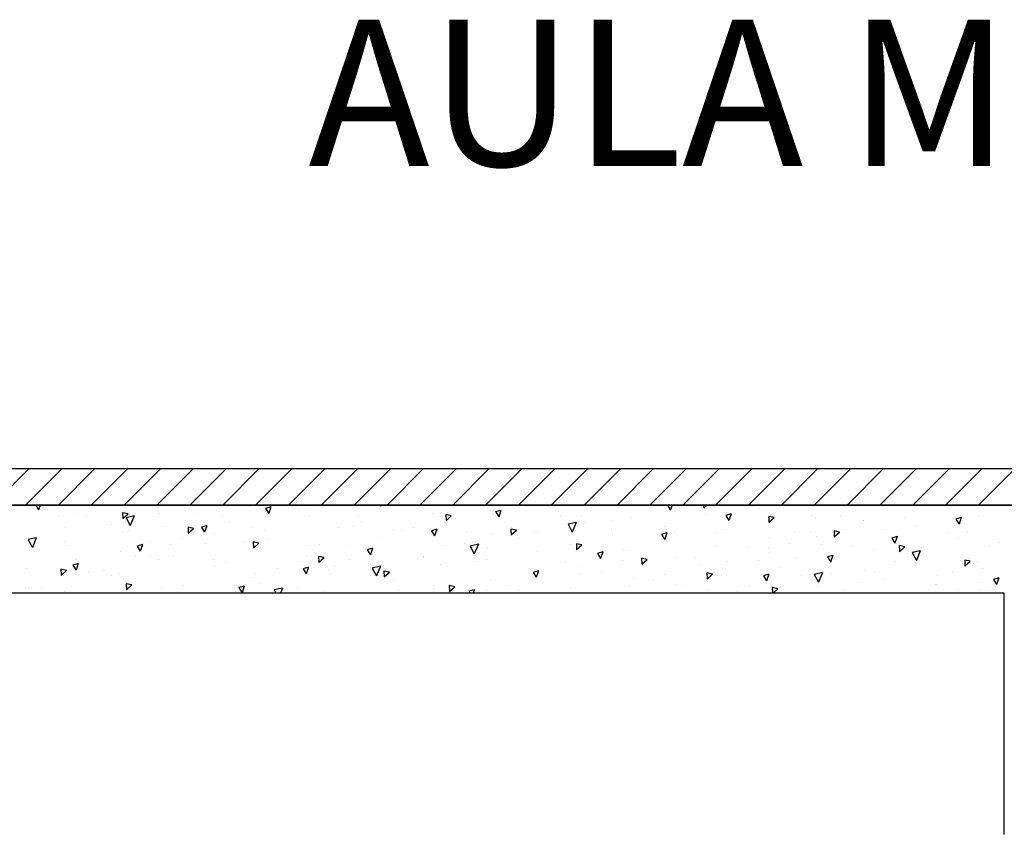
# Model space of a CAD drawing. Units: millimetres. Extents: x 172 to 755, y -117 to -6.
# Drawn here: x 225 to 226, y -90 to -89 of the extents above; entities that cross this region are included whole.
import ezdxf
from ezdxf.enums import TextEntityAlignment as Align

# ---------------------------------------------------------------- set-up
doc = ezdxf.new("R2010")
doc.units = ezdxf.units.MM
doc.layers.add('APANTALLAMIENTO', color=5, linetype='Continuous', lineweight=30)
doc.layers.add('PLANO6', color=8, linetype='Continuous')
doc.layers.add('TEXTO2', color=90, linetype='Continuous')
doc.styles.get("Standard").update_dxf_attribs({"font": 'arial.ttf'})
doc.styles.add('TEXTO SED CONSULTORIAS', font='arial.ttf')

# ---------------------------------------------------------------- blocks, each defined once
blk = doc.blocks.new('A$C4FBA5549')
at = {"layer": 'PLANO6'}
for p, q in [((-13.0779, -3.6405, -3.0095), (-4.3179, -3.6405, -3.0095)), ((-13.1979, -3.6905, -0.5865), (-2.2979, -3.6905, -0.5865)), ((-4.3179, -3.6905, -3.0095), (-13.0779, -3.6905, -3.0095)), ((-7.6742, -3.8105, -0.5865), (-12.7979, -3.8105, -0.5865)), ((-7.6742, -4.1405, -0.5865), (-7.6742, -3.8105, -0.5865))]:
    blk.add_line(p, q, dxfattribs=at)
at = {"layer": 'PLANO6', "linetype": 'Continuous'}
for p, q in [((-9.0564, -3.6905), (-9.0064, -3.6405)), ((-9.0115, -3.6905), (-8.9615, -3.6405)), ((-8.9666, -3.6905), (-8.9166, -3.6405)), ((-8.9217, -3.6905), (-8.8717, -3.6405)), ((-8.8768, -3.6905), (-8.8268, -3.6405)), ((-8.8319, -3.6905), (-8.7819, -3.6405)), ((-8.787, -3.6905), (-8.737, -3.6405)), ((-8.7421, -3.6905), (-8.6921, -3.6405)), ((-8.6972, -3.6905), (-8.6472, -3.6405)), ((-8.6523, -3.6905), (-8.6023, -3.6405)), ((-8.6074, -3.6905), (-8.5574, -3.6405)), ((-8.5625, -3.6905), (-8.5125, -3.6405)), ((-8.5176, -3.6905), (-8.4676, -3.6405)), ((-8.4727, -3.6905), (-8.4227, -3.6405)), ((-8.4278, -3.6905), (-8.3778, -3.6405)), ((-8.3829, -3.6905), (-8.3329, -3.6405)), ((-8.338, -3.6905), (-8.288, -3.6405)), ((-8.2931, -3.6905), (-8.2431, -3.6405)), ((-8.2482, -3.6905), (-8.1982, -3.6405)), ((-8.2033, -3.6905), (-8.1533, -3.6405)), ((-8.1584, -3.6905), (-8.1084, -3.6405)), ((-8.1135, -3.6905), (-8.0635, -3.6405)), ((-8.0686, -3.6905), (-8.0186, -3.6405)), ((-8.0237, -3.6905), (-7.9737, -3.6405)), ((-7.9788, -3.6905), (-7.9288, -3.6405)), ((-7.9339, -3.6905), (-7.8839, -3.6405)), ((-7.889, -3.6905), (-7.839, -3.6405)), ((-7.8441, -3.6905), (-7.7941, -3.6405)), ((-7.7992, -3.6905), (-7.7492, -3.6405)), ((-7.7543, -3.6905), (-7.7043, -3.6405)), ((-7.7094, -3.6905), (-7.6594, -3.6405)), ((-8.9975, -3.6905, -0.5865), (-8.9937, -3.6967, -0.5865)), ((-8.9916, -3.6905, -0.5865), (-8.9937, -3.6968, -0.5865)), ((-8.8301, -3.6954, -0.5865), (-8.8301, -3.6954, -0.5865)), ((-8.6953, -3.697, -0.5865), (-8.6953, -3.697, -0.5865)), ((-8.6763, -3.6926, -0.5865), (-8.6836, -3.6948, -0.5865)), ((-8.6836, -3.6948, -0.5865), (-8.6793, -3.7016, -0.5865)), ((-8.6763, -3.6926, -0.5865), (-8.6793, -3.7017, -0.5865)), ((-8.6687, -3.6923, -0.5865), (-8.6687, -3.6923, -0.5865)), ((-8.6376, -3.6984, -0.5865), (-8.6376, -3.6984, -0.5865)), ((-8.6251, -3.6965, -0.5865), (-8.6251, -3.6965, -0.5865)), ((-8.5249, -3.6905, -0.5865), (-8.5263, -3.6918, -0.5865)), ((-8.5263, -3.6905, -0.5865), (-8.5263, -3.6915, -0.5865)), ((-8.4609, -3.6961, -0.5865), (-8.4609, -3.6961, -0.5865)), ((-8.3619, -3.6975, -0.5865), (-8.3692, -3.6997, -0.5865)), ((-8.3691, -3.6997, -0.5865), (-8.3649, -3.7065, -0.5865)), ((-8.3619, -3.6975, -0.5865), (-8.3649, -3.7066, -0.5865)), ((-8.3525, -3.6966, -0.5865), (-8.3525, -3.6966, -0.5865)), ((-8.3094, -3.6908, -0.5865), (-8.3094, -3.6908, -0.5865)), ((-8.283, -3.6984, -0.5865), (-8.283, -3.6984, -0.5865)), ((-8.1341, -3.6905, -0.5865), (-8.1306, -3.6972, -0.5865)), ((-8.1278, -3.6905, -0.5865), (-8.1306, -3.6972, -0.5865)), ((-8.0851, -3.6905, -0.5865), (-8.0849, -3.694, -0.5865)), ((-8.0808, -3.6905, -0.5865), (-8.0849, -3.6943, -0.5865)), ((-8.009, -3.695, -0.5865), (-8.009, -3.695, -0.5865)), ((-8.9668, -3.7055, -0.5865), (-8.9668, -3.7055, -0.5865)), ((-8.9407, -3.7022, -0.5865), (-8.9407, -3.7022, -0.5865)), ((-8.9288, -3.7049, -0.5865), (-8.9288, -3.7049, -0.5865)), ((-8.8713, -3.7024, -0.5865), (-8.8788, -3.7008, -0.5865)), ((-8.8788, -3.7008, -0.5865), (-8.8784, -3.7089, -0.5865)), ((-8.8713, -3.7027, -0.5865), (-8.8784, -3.7092, -0.5865)), ((-8.8629, -3.7051, -0.5865), (-8.8741, -3.7076, -0.5865)), ((-8.8741, -3.7076, -0.5865), (-8.8684, -3.7183, -0.5865)), ((-8.8629, -3.7051, -0.5865), (-8.8684, -3.7183, -0.5865)), ((-8.8284, -3.7012, -0.5865), (-8.8284, -3.7012, -0.5865)), ((-8.7765, -3.7018, -0.5865), (-8.7765, -3.7018, -0.5865)), ((-8.7423, -3.7053, -0.5865), (-8.7423, -3.7053, -0.5865)), ((-8.6233, -3.7039, -0.5865), (-8.6233, -3.7039, -0.5865)), ((-8.556, -3.7059, -0.5865), (-8.556, -3.7059, -0.5865)), ((-8.5526, -3.7128, -0.5865), (-8.5526, -3.7128, -0.5865)), ((-8.4556, -3.7022, -0.5865), (-8.4556, -3.7022, -0.5865)), ((-8.4444, -3.7015, -0.5865), (-8.4444, -3.7015, -0.5865)), ((-8.43, -3.7049, -0.5865), (-8.4374, -3.7033, -0.5865)), ((-8.4374, -3.7033, -0.5865), (-8.437, -3.7114, -0.5865)), ((-8.43, -3.7052, -0.5865), (-8.437, -3.7117, -0.5865)), ((-8.3695, -3.7064, -0.5865), (-8.3695, -3.7064, -0.5865)), ((-8.281, -3.7043, -0.5865), (-8.281, -3.7043, -0.5865)), ((-8.2519, -3.7045, -0.5865), (-8.2519, -3.7045, -0.5865)), ((-8.2091, -3.7113, -0.5865), (-8.2091, -3.7113, -0.5865)), ((-8.1832, -3.7069, -0.5865), (-8.1832, -3.7069, -0.5865)), ((-8.0828, -3.7032, -0.5865), (-8.0828, -3.7032, -0.5865)), ((-8.0587, -3.7077, -0.5865), (-8.0587, -3.7077, -0.5865)), ((-8.0474, -3.7024, -0.5865), (-8.0547, -3.7046, -0.5865)), ((-8.0547, -3.7046, -0.5865), (-8.0504, -3.7114, -0.5865)), ((-8.0474, -3.7025, -0.5865), (-8.0505, -3.7115, -0.5865)), ((-7.9967, -3.7074, -0.5865), (-7.9967, -3.7074, -0.5865)), ((-7.9961, -3.7058, -0.5865), (-7.9957, -3.7139, -0.5865)), ((-7.9886, -3.7074, -0.5865), (-7.996, -3.7058, -0.5865)), ((-7.9886, -3.7077, -0.5865), (-7.9957, -3.7142, -0.5865)), ((-7.9382, -3.704, -0.5865), (-7.9382, -3.704, -0.5865)), ((-7.9325, -3.7087, -0.5865), (-7.9325, -3.7087, -0.5865)), ((-7.8973, -3.7046, -0.5865), (-7.8973, -3.7046, -0.5865)), ((-7.8668, -3.7117, -0.5865), (-7.8668, -3.7117, -0.5865)), ((-7.8662, -3.7107, -0.5865), (-7.8662, -3.7107, -0.5865)), ((-7.8104, -3.7079, -0.5865), (-7.8104, -3.7079, -0.5865)), ((-7.733, -3.7074, -0.5865), (-7.7403, -3.7095, -0.5865)), ((-7.7403, -3.7095, -0.5865), (-7.736, -3.7164, -0.5865)), ((-7.733, -3.7074, -0.5865), (-7.736, -3.7164, -0.5865)), ((-7.71, -3.7042, -0.5865), (-7.71, -3.7042, -0.5865)), ((-8.9569, -3.7204, -0.5865), (-8.9569, -3.7204, -0.5865)), ((-8.8954, -3.7132, -0.5865), (-8.8954, -3.7132, -0.5865)), ((-8.8942, -3.7175, -0.5865), (-8.8942, -3.7175, -0.5865)), ((-8.8793, -3.7259, -0.5865), (-8.8793, -3.7259, -0.5865)), ((-8.8708, -3.7246, -0.5865), (-8.8708, -3.7246, -0.5865)), ((-8.8235, -3.7202, -0.5865), (-8.8235, -3.7202, -0.5865)), ((-8.7821, -3.7223, -0.5865), (-8.7895, -3.7207, -0.5865)), ((-8.7895, -3.7207, -0.5865), (-8.7891, -3.7288, -0.5865)), ((-8.7821, -3.7226, -0.5865), (-8.7891, -3.7291, -0.5865)), ((-8.764, -3.7185, -0.5865), (-8.7713, -3.7206, -0.5865)), ((-8.7713, -3.7206, -0.5865), (-8.767, -3.7275, -0.5865)), ((-8.764, -3.7185, -0.5865), (-8.767, -3.7275, -0.5865)), ((-8.7329, -3.7144, -0.5865), (-8.7329, -3.7144, -0.5865)), ((-8.7017, -3.7205, -0.5865), (-8.7017, -3.7205, -0.5865)), ((-8.6846, -3.7252, -0.5865), (-8.6846, -3.7252, -0.5865)), ((-8.5841, -3.7214, -0.5865), (-8.5841, -3.7214, -0.5865)), ((-8.5637, -3.7201, -0.5865), (-8.5637, -3.7201, -0.5865)), ((-8.5086, -3.7236, -0.5865), (-8.5086, -3.7236, -0.5865)), ((-8.498, -3.7256, -0.5865), (-8.498, -3.7256, -0.5865)), ((-8.4812, -3.7206, -0.5865), (-8.4812, -3.7206, -0.5865)), ((-8.4496, -3.7234, -0.5865), (-8.4569, -3.7255, -0.5865)), ((-8.4568, -3.7255, -0.5865), (-8.4526, -3.7324, -0.5865)), ((-8.4496, -3.7234, -0.5865), (-8.4526, -3.7324, -0.5865)), ((-8.3407, -3.7248, -0.5865), (-8.3482, -3.7232, -0.5865)), ((-8.3482, -3.7232, -0.5865), (-8.3478, -3.7313, -0.5865)), ((-8.3407, -3.7251, -0.5865), (-8.3478, -3.7316, -0.5865)), ((-8.3472, -3.7205, -0.5865), (-8.3472, -3.7205, -0.5865)), ((-8.3118, -3.7262, -0.5865), (-8.3118, -3.7262, -0.5865)), ((-8.259, -3.7139, -0.5865), (-8.2702, -3.7164, -0.5865)), ((-8.2701, -3.7164, -0.5865), (-8.2644, -3.7271, -0.5865)), ((-8.259, -3.7139, -0.5865), (-8.2644, -3.7271, -0.5865)), ((-8.2481, -3.7144, -0.5865), (-8.2481, -3.7144, -0.5865)), ((-8.2113, -3.7224, -0.5865), (-8.2113, -3.7224, -0.5865)), ((-8.1384, -3.7202, -0.5865), (-8.1384, -3.7202, -0.5865)), ((-8.0581, -3.7239, -0.5865), (-8.0581, -3.7239, -0.5865)), ((-7.8994, -3.7273, -0.5865), (-7.9068, -3.7257, -0.5865)), ((-7.9068, -3.7257, -0.5865), (-7.9064, -3.7338, -0.5865)), ((-7.8939, -3.7235, -0.5865), (-7.8939, -3.7235, -0.5865)), ((-7.8385, -3.7235, -0.5865), (-7.8385, -3.7235, -0.5865)), ((-7.7949, -3.7187, -0.5865), (-7.7949, -3.7187, -0.5865)), ((-7.7425, -3.7182, -0.5865), (-7.7425, -3.7182, -0.5865)), ((-8.9968, -3.735, -0.5865), (-9.008, -3.7375, -0.5865)), ((-9.0079, -3.7376, -0.5865), (-9.0022, -3.7483, -0.5865)), ((-8.9968, -3.735, -0.5865), (-9.0022, -3.7483, -0.5865)), ((-8.9584, -3.7396, -0.5865), (-8.9584, -3.7396, -0.5865)), ((-8.797, -3.7365, -0.5865), (-8.797, -3.7365, -0.5865)), ((-8.7527, -3.7291, -0.5865), (-8.7527, -3.7291, -0.5865)), ((-8.6894, -3.7354, -0.5865), (-8.6894, -3.7354, -0.5865)), ((-8.6813, -3.7369, -0.5865), (-8.6813, -3.7369, -0.5865)), ((-8.5252, -3.735, -0.5865), (-8.5252, -3.735, -0.5865)), ((-8.4092, -3.7276, -0.5865), (-8.4092, -3.7276, -0.5865)), ((-8.3737, -3.7297, -0.5865), (-8.3737, -3.7297, -0.5865)), ((-8.3385, -3.7365, -0.5865), (-8.3385, -3.7365, -0.5865)), ((-8.316, -3.7266, -0.5865), (-8.316, -3.7266, -0.5865)), ((-8.2095, -3.7293, -0.5865), (-8.2095, -3.7293, -0.5865)), ((-8.1351, -3.7283, -0.5865), (-8.1424, -3.7305, -0.5865)), ((-8.1424, -3.7304, -0.5865), (-8.1381, -3.7373, -0.5865)), ((-8.1351, -3.7283, -0.5865), (-8.1382, -3.7373, -0.5865)), ((-8.1252, -3.7266, -0.5865), (-8.1252, -3.7266, -0.5865)), ((-8.1229, -3.7298, -0.5865), (-8.1229, -3.7298, -0.5865)), ((-8.0669, -3.728, -0.5865), (-8.0669, -3.728, -0.5865)), ((-7.995, -3.735, -0.5865), (-7.995, -3.735, -0.5865)), ((-7.9615, -3.7267, -0.5865), (-7.9615, -3.7267, -0.5865)), ((-7.939, -3.7272, -0.5865), (-7.939, -3.7272, -0.5865)), ((-7.9303, -3.7328, -0.5865), (-7.9303, -3.7328, -0.5865)), ((-7.8994, -3.7276, -0.5865), (-7.9064, -3.7341, -0.5865)), ((-7.8207, -3.7332, -0.5865), (-7.828, -3.7354, -0.5865)), ((-7.828, -3.7353, -0.5865), (-7.8237, -3.7422, -0.5865)), ((-7.8207, -3.7332, -0.5865), (-7.8237, -3.7423, -0.5865)), ((-7.7524, -3.7276, -0.5865), (-7.7524, -3.7276, -0.5865)), ((-7.7372, -3.7359, -0.5865), (-7.7372, -3.7359, -0.5865)), ((-7.7241, -3.7276, -0.5865), (-7.7241, -3.7276, -0.5865)), ((-9.005, -3.7411, -0.5865), (-9.005, -3.7411, -0.5865)), ((-8.9994, -3.7439, -0.5865), (-8.9994, -3.7439, -0.5865)), ((-8.9528, -3.7454, -0.5865), (-8.9528, -3.7454, -0.5865)), ((-8.8814, -3.7532, -0.5865), (-8.8814, -3.7532, -0.5865)), ((-8.8517, -3.7443, -0.5865), (-8.859, -3.7465, -0.5865)), ((-8.859, -3.7465, -0.5865), (-8.8547, -3.7533, -0.5865)), ((-8.8517, -3.7444, -0.5865), (-8.8547, -3.7534, -0.5865)), ((-8.8408, -3.7407, -0.5865), (-8.8408, -3.7407, -0.5865)), ((-8.8131, -3.7445, -0.5865), (-8.8131, -3.7445, -0.5865)), ((-8.7659, -3.7426, -0.5865), (-8.7659, -3.7426, -0.5865)), ((-8.7126, -3.7407, -0.5865), (-8.7126, -3.7407, -0.5865)), ((-8.6928, -3.7422, -0.5865), (-8.7003, -3.7406, -0.5865)), ((-8.7003, -3.7406, -0.5865), (-8.6999, -3.7487, -0.5865)), ((-8.6928, -3.7425, -0.5865), (-8.6999, -3.749, -0.5865)), ((-8.6266, -3.7449, -0.5865), (-8.6266, -3.7449, -0.5865)), ((-8.6093, -3.7438, -0.5865), (-8.6093, -3.7438, -0.5865)), ((-8.5727, -3.7457, -0.5865), (-8.5727, -3.7457, -0.5865)), ((-8.5373, -3.7493, -0.5865), (-8.5446, -3.7514, -0.5865)), ((-8.5445, -3.7514, -0.5865), (-8.5403, -3.7583, -0.5865)), ((-8.5373, -3.7493, -0.5865), (-8.5403, -3.7583, -0.5865)), ((-8.5386, -3.7528, -0.5865), (-8.5386, -3.7528, -0.5865)), ((-8.4403, -3.7455, -0.5865), (-8.4403, -3.7455, -0.5865)), ((-8.4113, -3.7426, -0.5865), (-8.4113, -3.7426, -0.5865)), ((-8.3928, -3.7438, -0.5865), (-8.404, -3.7463, -0.5865)), ((-8.404, -3.7463, -0.5865), (-8.3983, -3.7571, -0.5865)), ((-8.3928, -3.7438, -0.5865), (-8.3983, -3.757, -0.5865)), ((-8.3802, -3.7487, -0.5865), (-8.3802, -3.7487, -0.5865)), ((-8.3398, -3.7417, -0.5865), (-8.3398, -3.7417, -0.5865)), ((-8.3124, -3.7533, -0.5865), (-8.3124, -3.7533, -0.5865)), ((-8.267, -3.7443, -0.5865), (-8.267, -3.7443, -0.5865)), ((-8.2515, -3.7447, -0.5865), (-8.2589, -3.7431, -0.5865)), ((-8.2589, -3.7431, -0.5865), (-8.2585, -3.7512, -0.5865)), ((-8.2515, -3.745, -0.5865), (-8.2585, -3.7515, -0.5865)), ((-8.2538, -3.7459, -0.5865), (-8.2538, -3.7459, -0.5865)), ((-8.1951, -3.7512, -0.5865), (-8.1951, -3.7512, -0.5865)), ((-8.187, -3.7519, -0.5865), (-8.187, -3.7519, -0.5865)), ((-8.0675, -3.7465, -0.5865), (-8.0675, -3.7465, -0.5865)), ((-8.0257, -3.7488, -0.5865), (-8.0257, -3.7488, -0.5865)), ((-7.9968, -3.7476, -0.5865), (-7.9968, -3.7476, -0.5865)), ((-7.967, -3.7427, -0.5865), (-7.967, -3.7427, -0.5865)), ((-7.9242, -3.7439, -0.5865), (-7.9242, -3.7439, -0.5865)), ((-7.881, -3.7469, -0.5865), (-7.881, -3.7469, -0.5865)), ((-7.8528, -3.7516, -0.5865), (-7.8528, -3.7516, -0.5865)), ((-7.8176, -3.7456, -0.5865), (-7.8172, -3.7537, -0.5865)), ((-7.8101, -3.7472, -0.5865), (-7.8175, -3.7456, -0.5865)), ((-7.8101, -3.7475, -0.5865), (-7.8172, -3.754, -0.5865)), ((-7.7889, -3.7526, -0.5865), (-7.8001, -3.7551, -0.5865)), ((-7.7889, -3.7526, -0.5865), (-7.7943, -3.7658, -0.5865)), ((-7.6947, -3.7475, -0.5865), (-7.6947, -3.7475, -0.5865)), ((-7.6812, -3.7419, -0.5865), (-7.6812, -3.7419, -0.5865)), ((-8.9436, -3.7648, -0.5865), (-8.9436, -3.7648, -0.5865)), ((-8.9416, -3.7638, -0.5865), (-8.9416, -3.7638, -0.5865)), ((-8.8612, -3.7586, -0.5865), (-8.8612, -3.7586, -0.5865)), ((-8.8412, -3.76, -0.5865), (-8.8412, -3.76, -0.5865)), ((-8.83, -3.7647, -0.5865), (-8.83, -3.7647, -0.5865)), ((-8.8095, -3.7601, -0.5865), (-8.8095, -3.7601, -0.5865)), ((-8.7551, -3.7642, -0.5865), (-8.7551, -3.7642, -0.5865)), ((-8.628, -3.759, -0.5865), (-8.628, -3.759, -0.5865)), ((-8.6036, -3.7621, -0.5865), (-8.611, -3.7605, -0.5865)), ((-8.611, -3.7605, -0.5865), (-8.6106, -3.7686, -0.5865)), ((-8.6036, -3.7624, -0.5865), (-8.6106, -3.7689, -0.5865)), ((-8.5688, -3.7648, -0.5865), (-8.5688, -3.7648, -0.5865)), ((-8.4755, -3.7647, -0.5865), (-8.4755, -3.7647, -0.5865)), ((-8.4684, -3.761, -0.5865), (-8.4684, -3.761, -0.5865)), ((-8.4671, -3.7605, -0.5865), (-8.4671, -3.7605, -0.5865)), ((-8.3823, -3.7652, -0.5865), (-8.3823, -3.7652, -0.5865)), ((-8.2228, -3.7542, -0.5865), (-8.2302, -3.7563, -0.5865)), ((-8.2301, -3.7563, -0.5865), (-8.2258, -3.7632, -0.5865)), ((-8.2228, -3.7542, -0.5865), (-8.2259, -3.7632, -0.5865)), ((-8.196, -3.7658, -0.5865), (-8.196, -3.7658, -0.5865)), ((-8.1622, -3.7646, -0.5865), (-8.1697, -3.763, -0.5865)), ((-8.1697, -3.763, -0.5865), (-8.1693, -3.7711, -0.5865)), ((-8.1622, -3.765, -0.5865), (-8.1693, -3.7714, -0.5865)), ((-8.1243, -3.7601, -0.5865), (-8.1243, -3.7601, -0.5865)), ((-8.1224, -3.7628, -0.5865), (-8.1224, -3.7628, -0.5865)), ((-8.0956, -3.762, -0.5865), (-8.0956, -3.762, -0.5865)), ((-8.0095, -3.7662, -0.5865), (-8.0095, -3.7662, -0.5865)), ((-7.9945, -3.7549, -0.5865), (-7.9945, -3.7549, -0.5865)), ((-7.9582, -3.7624, -0.5865), (-7.9582, -3.7624, -0.5865)), ((-7.9084, -3.7591, -0.5865), (-7.9157, -3.7612, -0.5865)), ((-7.9157, -3.7612, -0.5865), (-7.9114, -3.7681, -0.5865)), ((-7.9084, -3.7591, -0.5865), (-7.9115, -3.7681, -0.5865)), ((-7.8232, -3.7668, -0.5865), (-7.8232, -3.7668, -0.5865)), ((-7.8068, -3.7571, -0.5865), (-7.8068, -3.7571, -0.5865)), ((-7.8013, -3.758, -0.5865), (-7.8013, -3.758, -0.5865)), ((-7.8, -3.7551, -0.5865), (-7.7943, -3.7658, -0.5865)), ((-7.7809, -3.7586, -0.5865), (-7.7809, -3.7586, -0.5865)), ((-7.7209, -3.7671, -0.5865), (-7.7283, -3.7655, -0.5865)), ((-7.7283, -3.7655, -0.5865), (-7.7279, -3.7736, -0.5865)), ((-7.7228, -3.763, -0.5865), (-7.7228, -3.763, -0.5865)), ((-9.0096, -3.7764, -0.5865), (-9.0096, -3.7764, -0.5865)), ((-8.9697, -3.7793, -0.5865), (-8.9697, -3.7793, -0.5865)), ((-8.9557, -3.7795, -0.5865), (-8.9631, -3.7779, -0.5865)), ((-8.9631, -3.7779, -0.5865), (-8.9627, -3.786, -0.5865)), ((-8.9557, -3.7798, -0.5865), (-8.9627, -3.7863, -0.5865)), ((-8.9394, -3.7702, -0.5865), (-8.9467, -3.7724, -0.5865)), ((-8.9467, -3.7723, -0.5865), (-8.9424, -3.7792, -0.5865)), ((-8.9394, -3.7702, -0.5865), (-8.9424, -3.7792, -0.5865)), ((-8.9051, -3.7796, -0.5865), (-8.9051, -3.7796, -0.5865)), ((-8.7537, -3.7743, -0.5865), (-8.7537, -3.7743, -0.5865)), ((-8.7387, -3.769, -0.5865), (-8.7387, -3.769, -0.5865)), ((-8.6673, -3.7768, -0.5865), (-8.6673, -3.7768, -0.5865)), ((-8.6369, -3.7678, -0.5865), (-8.6369, -3.7678, -0.5865)), ((-8.625, -3.7751, -0.5865), (-8.6323, -3.7773, -0.5865)), ((-8.6323, -3.7772, -0.5865), (-8.628, -3.7841, -0.5865)), ((-8.625, -3.7751, -0.5865), (-8.628, -3.7842, -0.5865)), ((-8.5969, -3.7803, -0.5865), (-8.5969, -3.7803, -0.5865)), ((-8.5895, -3.7739, -0.5865), (-8.5895, -3.7739, -0.5865)), ((-8.5267, -3.7738, -0.5865), (-8.5379, -3.7763, -0.5865)), ((-8.5378, -3.7763, -0.5865), (-8.5321, -3.787, -0.5865)), ((-8.5267, -3.7738, -0.5865), (-8.5321, -3.787, -0.5865)), ((-8.5143, -3.782, -0.5865), (-8.5218, -3.7804, -0.5865)), ((-8.5218, -3.7804, -0.5865), (-8.5214, -3.7885, -0.5865)), ((-8.4443, -3.7708, -0.5865), (-8.4443, -3.7708, -0.5865)), ((-8.4381, -3.7685, -0.5865), (-8.4381, -3.7685, -0.5865)), ((-8.3952, -3.7675, -0.5865), (-8.3952, -3.7675, -0.5865)), ((-8.3245, -3.7764, -0.5865), (-8.3245, -3.7764, -0.5865)), ((-8.3106, -3.78, -0.5865), (-8.3179, -3.7822, -0.5865)), ((-8.3105, -3.78, -0.5865), (-8.3136, -3.7891, -0.5865)), ((-8.2738, -3.7682, -0.5865), (-8.2738, -3.7682, -0.5865)), ((-8.2512, -3.774, -0.5865), (-8.2512, -3.774, -0.5865)), ((-8.0898, -3.7709, -0.5865), (-8.0898, -3.7709, -0.5865)), ((-8.0587, -3.777, -0.5865), (-8.0587, -3.777, -0.5865)), ((-8.0529, -3.7679, -0.5865), (-8.0529, -3.7679, -0.5865)), ((-7.981, -3.7749, -0.5865), (-7.981, -3.7749, -0.5865)), ((-7.8655, -3.7801, -0.5865), (-7.8655, -3.7801, -0.5865)), ((-7.7209, -3.7675, -0.5865), (-7.7279, -3.7739, -0.5865)), ((-7.7101, -3.7675, -0.5865), (-7.7101, -3.7675, -0.5865)), ((-7.7041, -3.7771, -0.5865), (-7.7041, -3.7771, -0.5865)), ((-8.9388, -3.7853, -0.5865), (-8.9388, -3.7853, -0.5865)), ((-8.9253, -3.7807, -0.5865), (-8.9253, -3.7807, -0.5865)), ((-8.8942, -3.7868, -0.5865), (-8.8942, -3.7868, -0.5865)), ((-8.8836, -3.7835, -0.5865), (-8.8836, -3.7835, -0.5865)), ((-8.8674, -3.7931, -0.5865), (-8.8674, -3.7931, -0.5865)), ((-8.701, -3.7899, -0.5865), (-8.701, -3.7899, -0.5865)), ((-8.6974, -3.784, -0.5865), (-8.6974, -3.784, -0.5865)), ((-8.5953, -3.7838, -0.5865), (-8.5953, -3.7838, -0.5865)), ((-8.5397, -3.7868, -0.5865), (-8.5397, -3.7868, -0.5865)), ((-8.5246, -3.7927, -0.5865), (-8.5246, -3.7927, -0.5865)), ((-8.5143, -3.7824, -0.5865), (-8.5214, -3.7888, -0.5865)), ((-8.5108, -3.7845, -0.5865), (-8.5108, -3.7845, -0.5865)), ((-8.5085, -3.7929, -0.5865), (-8.5085, -3.7929, -0.5865)), ((-8.3767, -3.7922, -0.5865), (-8.3767, -3.7922, -0.5865)), ((-8.3246, -3.785, -0.5865), (-8.3246, -3.785, -0.5865)), ((-8.3178, -3.7822, -0.5865), (-8.3136, -3.789, -0.5865)), ((-8.253, -3.7842, -0.5865), (-8.253, -3.7842, -0.5865)), ((-8.2241, -3.7813, -0.5865), (-8.2241, -3.7813, -0.5865)), ((-8.1811, -3.7911, -0.5865), (-8.1811, -3.7911, -0.5865)), ((-8.154, -3.793, -0.5865), (-8.154, -3.793, -0.5865)), ((-8.138, -3.7855, -0.5865), (-8.138, -3.7855, -0.5865)), ((-8.073, -3.7845, -0.5865), (-8.0804, -3.7829, -0.5865)), ((-8.0804, -3.7829, -0.5865), (-8.08, -3.791, -0.5865)), ((-8.073, -3.7849, -0.5865), (-8.08, -3.7913, -0.5865)), ((-8.0611, -3.7865, -0.5865), (-8.0611, -3.7865, -0.5865)), ((-7.9961, -3.7849, -0.5865), (-8.0034, -3.7871, -0.5865)), ((-8.0034, -3.7871, -0.5865), (-7.9991, -3.7939, -0.5865)), ((-7.9961, -3.7849, -0.5865), (-7.9992, -3.794, -0.5865)), ((-7.9518, -3.7861, -0.5865), (-7.9518, -3.7861, -0.5865)), ((-7.9227, -3.7826, -0.5865), (-7.9339, -3.7851, -0.5865)), ((-7.9339, -3.7851, -0.5865), (-7.9282, -3.7958, -0.5865)), ((-7.9227, -3.7826, -0.5865), (-7.9282, -3.7958, -0.5865)), ((-7.9102, -3.7838, -0.5865), (-7.9102, -3.7838, -0.5865)), ((-7.8513, -3.7823, -0.5865), (-7.8513, -3.7823, -0.5865)), ((-7.8388, -3.7916, -0.5865), (-7.8388, -3.7916, -0.5865)), ((-7.7652, -3.7865, -0.5865), (-7.7652, -3.7865, -0.5865)), ((-7.7455, -3.7807, -0.5865), (-7.7455, -3.7807, -0.5865)), ((-7.6817, -3.7898, -0.5865), (-7.689, -3.792, -0.5865)), ((-7.689, -3.792, -0.5865), (-7.6847, -3.7988, -0.5865)), ((-7.6817, -3.7898, -0.5865), (-7.6847, -3.7989, -0.5865)), ((-9.0122, -3.8027, -0.5865), (-9.0122, -3.8027, -0.5865)), ((-9.0079, -3.8037, -0.5865), (-9.0079, -3.8037, -0.5865)), ((-8.9895, -3.8028, -0.5865), (-8.9895, -3.8028, -0.5865)), ((-8.8664, -3.7994, -0.5865), (-8.8739, -3.7978, -0.5865)), ((-8.8739, -3.7978, -0.5865), (-8.8735, -3.8059, -0.5865)), ((-8.8665, -3.7998, -0.5865), (-8.8735, -3.8062, -0.5865)), ((-8.8259, -3.8033, -0.5865), (-8.8259, -3.8033, -0.5865)), ((-8.7954, -3.8, -0.5865), (-8.7954, -3.8, -0.5865)), ((-8.7254, -3.7995, -0.5865), (-8.7254, -3.7995, -0.5865)), ((-8.7127, -3.801, -0.5865), (-8.72, -3.8031, -0.5865)), ((-8.72, -3.8031, -0.5865), (-8.7157, -3.81, -0.5865)), ((-8.7127, -3.801, -0.5865), (-8.7157, -3.81, -0.5865)), ((-8.6923, -3.7979, -0.5865), (-8.6923, -3.7979, -0.5865)), ((-8.6605, -3.8037, -0.5865), (-8.6717, -3.8062, -0.5865)), ((-8.6717, -3.8062, -0.5865), (-8.6694, -3.8105, -0.5865)), ((-8.6605, -3.8037, -0.5865), (-8.6633, -3.8105, -0.5865)), ((-8.6394, -3.8037, -0.5865), (-8.6394, -3.8037, -0.5865)), ((-8.4531, -3.8005, -0.5865), (-8.4531, -3.8005, -0.5865)), ((-8.4531, -3.8043, -0.5865), (-8.4531, -3.8043, -0.5865)), ((-8.4251, -3.8019, -0.5865), (-8.4325, -3.8003, -0.5865)), ((-8.4325, -3.8003, -0.5865), (-8.4321, -3.8084, -0.5865)), ((-8.4251, -3.8023, -0.5865), (-8.4321, -3.8087, -0.5865)), ((-8.3983, -3.8059, -0.5865), (-8.4056, -3.808, -0.5865)), ((-8.3983, -3.8059, -0.5865), (-8.3998, -3.8105, -0.5865)), ((-8.3526, -3.8006, -0.5865), (-8.3526, -3.8006, -0.5865)), ((-8.3381, -3.807, -0.5865), (-8.3381, -3.807, -0.5865)), ((-8.3153, -3.7961, -0.5865), (-8.3153, -3.7961, -0.5865)), ((-8.2666, -3.8047, -0.5865), (-8.2666, -3.8047, -0.5865)), ((-8.1867, -3.8017, -0.5865), (-8.1867, -3.8017, -0.5865)), ((-8.1228, -3.7991, -0.5865), (-8.1228, -3.7991, -0.5865)), ((-8.1103, -3.8001, -0.5865), (-8.1103, -3.8001, -0.5865)), ((-8.0803, -3.8053, -0.5865), (-8.0803, -3.8053, -0.5865)), ((-8.0225, -3.8013, -0.5865), (-8.0225, -3.8013, -0.5865)), ((-7.9837, -3.8045, -0.5865), (-7.9912, -3.8028, -0.5865)), ((-7.9912, -3.8028, -0.5865), (-7.9908, -3.8105, -0.5865)), ((-7.9837, -3.8048, -0.5865), (-7.9901, -3.8105, -0.5865)), ((-7.9798, -3.8016, -0.5865), (-7.9798, -3.8016, -0.5865)), ((-7.9297, -3.8022, -0.5865), (-7.9297, -3.8022, -0.5865)), ((-7.8938, -3.8058, -0.5865), (-7.8938, -3.8058, -0.5865)), ((-7.8711, -3.796, -0.5865), (-7.8711, -3.796, -0.5865)), ((-7.7683, -3.7992, -0.5865), (-7.7683, -3.7992, -0.5865)), ((-7.7669, -3.7985, -0.5865), (-7.7669, -3.7985, -0.5865)), ((-7.7371, -3.8053, -0.5865), (-7.7371, -3.8053, -0.5865)), ((-7.7075, -3.8063, -0.5865), (-7.7075, -3.8063, -0.5865)), ((-7.7069, -3.7956, -0.5865), (-7.7069, -3.7956, -0.5865)), ((-8.9583, -3.8089, -0.5865), (-8.9583, -3.8089, -0.5865)), ((-8.7247, -3.809, -0.5865), (-8.7247, -3.809, -0.5865)), ((-8.6038, -3.8089, -0.5865), (-8.6038, -3.8089, -0.5865)), ((-8.5024, -3.8074, -0.5865), (-8.5024, -3.8074, -0.5865)), ((-8.4055, -3.808, -0.5865), (-8.404, -3.8105, -0.5865)), ((-8.3812, -3.8074, -0.5865), (-8.3812, -3.8074, -0.5865)), ((-8.0389, -3.8078, -0.5865), (-8.0389, -3.8078, -0.5865)), ((-7.6961, -3.8074, -0.5865), (-7.6961, -3.8074, -0.5865))]:
    blk.add_line(p, q, dxfattribs=at)
at = {"layer": 'PLANO6', "style": 'TEXTO SED CONSULTORIAS'}
blk.add_text('AULA MULTIPLE', height=0.19992, dxfattribs=at).set_placement((-8.6251, -3.2273))
at = {"layer": 'TEXTO2'}
blk.add_attdef('A', text='', height=0.2117, rotation=0, dxfattribs=at).set_placement((-12.9979, 3.2141, -0.5865), align=Align.MIDDLE_CENTER)
blk.add_attdef('A', text='', height=0.2117, dxfattribs=at).set_placement((-4.3979, 3.2141, -0.5865), align=Align.MIDDLE_CENTER)

msp = doc.modelspace()

# ---------------------------------------------------------------- block references
at = {"layer": 'APANTALLAMIENTO', "color": 5}
msp.add_blockref('A$C4FBA5549', (233.5919, -85.7205), dxfattribs=at)

doc.saveas('drawing.dxf')
